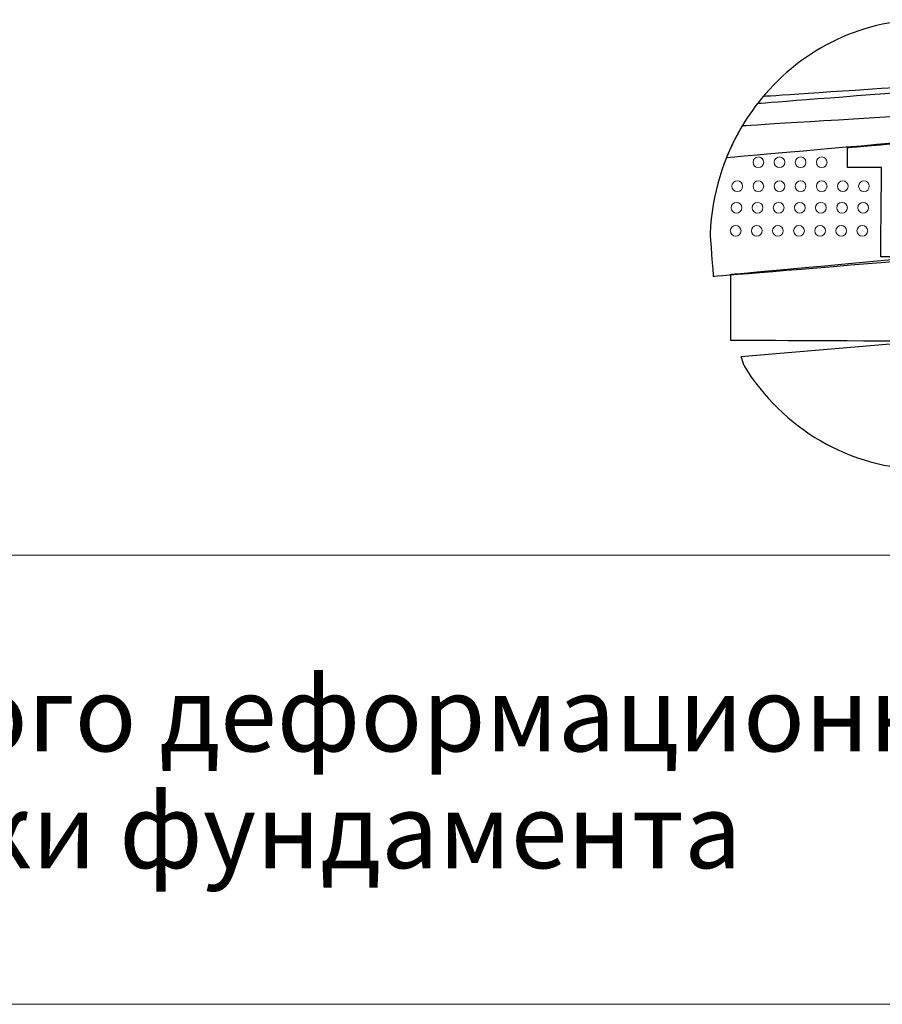
# Model space of a CAD drawing. Units: millimetres. Extents: x -6875 to 42256, y -7135 to -4552.
# Drawn here: x 8464 to 8723, y -7135 to -6839 of the extents above; entities that cross this region are included whole.
import ezdxf

# ---------------------------------------------------------------- set-up
doc = ezdxf.new("R2010")
doc.units = ezdxf.units.MM
doc.layers.add('Layer 1', color=7, linetype='Continuous')
for name, color, linetype, lineweight in [('Рамка', 7, 'Continuous', 15), ('Текст', 7, 'Continuous', 15), ('ТеМа', 7, 'Continuous', 15)]:
    doc.layers.add(name, color=color, linetype=linetype, lineweight=lineweight)
doc.styles.add('Текст', font='mipgost.shx', dxfattribs={"oblique": 15, "height": 22.5})

# ---------------------------------------------------------------- blocks, each defined once
blk = doc.blocks.new('Т')
at = {"layer": 'Layer 1', "color": 7, "lineweight": 5}
for centre in [(-4.41599, 6.43535), (-4.1549, 6.43535), (-3.89379, 6.43535), (-3.6327, 6.43535), (-4.67722, 6.13961), (-4.41613, 6.13961), (-4.15503, 6.13961), (-3.89393, 6.13961), (-3.63283, 6.13961), (-3.37174, 6.13961), (-3.11064, 6.13961), (-4.68708, 5.87344), (-4.42599, 5.87344), (-4.16489, 5.87344), (-3.90379, 5.87344), (-3.64269, 5.87344), (-3.3816, 5.87344), (-3.12049, 5.87344), (-4.69694, 5.58757), (-4.43585, 5.58757), (-4.17474, 5.58757), (-3.91365, 5.58757), (-3.65255, 5.58757), (-3.39145, 5.58757), (-3.13035, 5.58757)]:
    blk.add_ellipse(centre, major_axis=(0, 0.06616), ratio=1, dxfattribs=at)
at = {"layer": 'Layer 1', "color": 143}
blk.add_open_spline([(-2.34583, 8.19929), (-1.65975, 8.19929), (-1.03409, 7.92993), (-0.56094, 7.48744), (-0.56094, 7.48744), (-0.56094, 7.48744), (-0.55996, 7.46512), (-0.55996, 7.46512), (-0.55996, 7.46512), (-0.55996, 7.46512), (-4.42445, 7.16526), (-4.42445, 7.16526), (-4.42445, 7.16526), (-3.93466, 7.79585), (-3.1855, 8.19929), (-2.34583, 8.19929)], degree=3, knots=[0, 0, 0, 0, 0.25, 0.25, 0.25, 0.25000001, 0.5, 0.5, 0.5, 0.50000001, 0.75, 0.75, 0.75, 0.75000001, 1, 1, 1, 1], dxfattribs=at)
at = {"layer": 'Layer 1', "color": 152}
blk.add_open_spline([(-4.80967, 6.49541), (-4.69778, 6.77237), (-4.544, 7.0265), (-4.35663, 7.24927), (-4.35663, 7.24927), (-4.35663, 7.24927), (-0.75722, 7.48952), (-0.75722, 7.48952), (-0.75722, 7.48952), (-0.75722, 7.48952), (-0.70632, 6.85372), (-0.70632, 6.85372), (-0.70632, 6.85372), (-0.70632, 6.85372), (-4.80967, 6.49541), (-4.80967, 6.49541)], degree=3, knots=[0, 0, 0, 0, 0.25, 0.25, 0.25, 0.25000001, 0.5, 0.5, 0.5, 0.50000001, 0.75, 0.75, 0.75, 0.75000001, 1, 1, 1, 1], dxfattribs=at)
at = {"layer": 'Layer 1'}
blk.add_open_spline([(-5.01414, 5.55396), (-4.9918, 6.0408), (-4.84903, 6.49481), (-4.61622, 6.88457), (-4.61622, 6.88457), (-4.61622, 6.88457), (-0.26451, 7.15435), (-0.26451, 7.15435), (-0.26451, 7.15435), (-0.26451, 7.15435), (-0.27568, 5.41446), (-0.27568, 5.41446), (-0.27568, 5.41446), (-0.27568, 5.41446), (-4.97318, 5.02504), (-4.97318, 5.02504), (-4.97318, 5.02504), (-4.97318, 5.02504), (-5.01414, 5.55396), (-5.01414, 5.55396)], degree=3, knots=[0, 0, 0, 0, 0.2, 0.2, 0.2, 0.20000001, 0.4, 0.4, 0.4, 0.40000001, 0.6, 0.6, 0.6, 0.60000001, 0.8, 0.8, 0.8, 0.80000001, 1, 1, 1, 1], dxfattribs=at)
at = {"layer": 'Layer 1', "color": 7}
blk.add_open_spline([(-2.9028, 5.26656), (-2.9028, 5.26656), (-2.43948, 5.26656), (-2.43948, 5.26656), (-2.43948, 5.26656), (-2.43948, 5.26656), (-2.43455, 6.36572), (-2.43455, 6.36572), (-2.43455, 6.36572), (-2.43455, 6.36572), (-2.03038, 6.36079), (-2.03038, 6.36079), (-2.03038, 6.36079), (-2.03038, 6.36079), (-2.02545, 6.73046), (-2.02545, 6.73046), (-2.02545, 6.73046), (-2.02545, 6.73046), (-3.3119, 6.6171), (-3.3119, 6.6171), (-3.3119, 6.6171), (-3.3119, 6.6171), (-3.3119, 6.37065), (-3.3119, 6.37065), (-3.3119, 6.37065), (-3.3119, 6.37065), (-2.89294, 6.37065), (-2.89294, 6.37065), (-2.89294, 6.37065), (-2.89294, 6.37065), (-2.9028, 5.26656), (-2.9028, 5.26656)], degree=3, knots=[0, 0, 0, 0, 0.125, 0.125, 0.125, 0.12500001, 0.25, 0.25, 0.25, 0.25000001, 0.375, 0.375, 0.375, 0.37500001, 0.5, 0.5, 0.5, 0.50000001, 0.625, 0.625, 0.625, 0.62500001, 0.75, 0.75, 0.75, 0.75000001, 0.875, 0.875, 0.875, 0.87500001, 1, 1, 1, 1], dxfattribs=at)
at = {"layer": 'Layer 1', "color": 105}
blk.add_open_spline([(-4.76102, 4.23641), (-4.76102, 4.23641), (-4.76102, 5.04476), (-4.76102, 5.04476), (-4.76102, 5.04476), (-4.76102, 5.04476), (0.26652, 5.50808), (0.26652, 5.50808), (0.26652, 5.50808), (0.26652, 5.50808), (-0.20666, 4.2167), (-0.20666, 4.2167), (-0.20666, 4.2167), (-0.20666, 4.2167), (-4.76102, 4.23641), (-4.76102, 4.23641)], degree=3, knots=[0, 0, 0, 0, 0.25, 0.25, 0.25, 0.25000001, 0.5, 0.5, 0.5, 0.50000001, 0.75, 0.75, 0.75, 0.75000001, 1, 1, 1, 1], dxfattribs=at)
at = {"layer": 'Layer 1', "color": 15}
blk.add_open_spline([(-4.63286, 4.0294), (-4.63286, 4.0294), (-0.45311, 4.38428), (-0.45311, 4.38428), (-0.45311, 4.38428), (-0.45311, 4.38428), (-0.39396, 3.5365), (-0.39396, 3.5365), (-0.39396, 3.5365), (-0.39396, 3.5365), (-0.84811, 3.1173), (-0.84811, 3.1173), (-0.84811, 3.1173), (-1.27531, 2.81571), (-1.79081, 2.63943), (-2.34583, 2.63943), (-2.34583, 2.63943), (-3.28893, 2.63943), (-4.11801, 3.14828), (-4.59342, 3.91643), (-4.59342, 3.91643), (-4.59342, 3.91643), (-4.63286, 4.0294), (-4.63286, 4.0294)], degree=3, knots=[0, 0, 0, 0, 0.16666667, 0.16666667, 0.16666667, 0.16666668, 0.33333333, 0.33333333, 0.33333333, 0.33333334, 0.5, 0.5, 0.5, 0.50000001, 0.66666667, 0.66666667, 0.66666667, 0.66666668, 0.83333333, 0.83333333, 0.83333333, 0.83333334, 1, 1, 1, 1], dxfattribs=at)

msp = doc.modelspace()

# ---------------------------------------------------------------- linework, layer by layer
at = {"layer": 'Рамка'}
for points in [[(7317.357, -6999.786), (8982.357, -6999.786)], [(7317.357, -7134.786), (8982.357, -7134.786)]]:
    msp.add_lwpolyline(points, dxfattribs=at)

# ---------------------------------------------------------------- block references
at = {"layer": 'ТеМа', "xscale": 24.3, "yscale": 24.3, "zscale": 24.3}
msp.add_blockref('Т', (8793.199, -7038.099), dxfattribs=at)

# ---------------------------------------------------------------- texts
at = {"layer": 'Текст', "lineweight": 9, "style": 'Текст', "oblique": 15}
for s, p in [('Гидроизоляция горизонального деформационного шва.', (8006.814, -7058.774)), ('Замена подготовки фундамента', (8191.714, -7093.878))]:
    msp.add_text(s, height=22.5, dxfattribs=at).set_placement(p)

doc.saveas('drawing.dxf')
